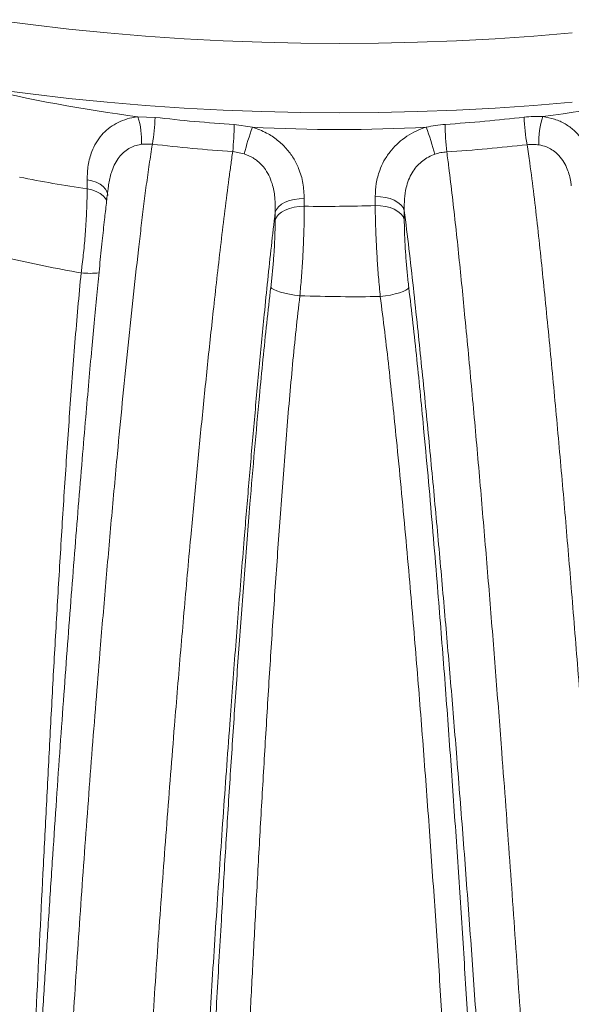
# Paper-space layout 'Sheet1(3)(2)' of a CAD drawing. Units: millimetres. Extents: x -883 to 1570, y -3 to 297.
# Drawn here: x -253 to -244, y 234 to 251 of the extents above; entities that cross this region are included whole.
import ezdxf

# ---------------------------------------------------------------- set-up
doc = ezdxf.new("R2010")
doc.units = ezdxf.units.MM

psp = doc.layouts.new('Sheet1(3)(2)')

# ---------------------------------------------------------------- linework, layer by layer
at = {"color": 7, "linetype": 'Continuous', "lineweight": 15}
for p, q in [((-251.18348, 249.2259), (-250.88118, 249.21389)), ((-249.48387, 249.08762), (-249.16262, 249.04154)), ((-250.92835, 248.74037), (-251.12038, 248.73878)), ((-249.30757, 248.57007), (-249.51097, 248.60909)), ((-252.08157, 247.95013), (-252.08157, 248.11322)), ((-246.99474, 247.65615), (-246.99474, 247.81544)), ((-248.24784, 247.78054), (-248.24784, 247.64349)), ((-248.7608, 247.40021), (-248.7608, 247.53726)), ((-246.48175, 247.57217), (-246.48175, 247.41287))]:
    psp.add_line(p, q, dxfattribs=at)
at = {"color": 7, "linetype": 'Continuous', "lineweight": 15, "flags": 128}
for points in [[(-243.5156, 250.70723), (-244.19569, 250.6503), (-244.87813, 250.60368), (-245.56245, 250.56737), (-246.24818, 250.54143), (-246.93486, 250.52585), (-247.622, 250.52066), (-248.30915, 250.52585), (-248.99582, 250.54143), (-249.68155, 250.56737), (-250.36587, 250.60367), (-251.04831, 250.6503), (-251.72841, 250.70723), (-252.40568, 250.77441), (-253.07968, 250.85181), (-253.74994, 250.93936)], [(-243.5156, 249.48242), (-244.19569, 249.42549), (-244.87813, 249.37887), (-245.56245, 249.34256), (-246.24818, 249.31662), (-246.93486, 249.30104), (-247.622, 249.29585), (-248.30915, 249.30104), (-248.99582, 249.31662), (-249.68155, 249.34256), (-250.36587, 249.37886), (-251.04831, 249.42549), (-251.72841, 249.48242), (-252.40568, 249.5496), (-253.07968, 249.627), (-253.74994, 249.71455)], [(-246.48175, 247.57217), (-246.50398, 247.62289), (-246.5417, 247.67046), (-246.59368, 247.71331), (-246.65821, 247.75005), (-246.73316, 247.77946), (-246.81608, 247.80057), (-246.90424, 247.8127), (-246.99474, 247.81544)], [(-248.7608, 247.53726), (-248.73857, 247.58798), (-248.70084, 247.63555), (-248.64887, 247.6784), (-248.58435, 247.71514), (-248.5094, 247.74455), (-248.42649, 247.76566), (-248.33834, 247.7778), (-248.24784, 247.78054)], [(-248.24784, 247.64349), (-248.33834, 247.64074), (-248.42649, 247.62861), (-248.5094, 247.60749), (-248.58435, 247.57808), (-248.64887, 247.54135), (-248.70084, 247.49849), (-248.73857, 247.45093), (-248.7608, 247.40021)], [(-246.48175, 247.41287), (-246.50398, 247.46359), (-246.5417, 247.51116), (-246.59368, 247.55402), (-246.65821, 247.59075), (-246.73316, 247.62016), (-246.81608, 247.64128), (-246.90424, 247.65341), (-246.99474, 247.65615)], [(-248.32524, 246.06347), (-248.4182, 246.07517), (-248.50854, 246.09021), (-248.5931, 246.10807), (-248.66889, 246.12811), (-248.73326, 246.14964), (-248.78394, 246.1719), (-248.81914, 246.1941), (-248.83765, 246.21545)], [(-246.40233, 246.20788), (-246.42037, 246.18531), (-246.45479, 246.16196), (-246.5044, 246.13863), (-246.56749, 246.11614), (-246.6419, 246.09525), (-246.72505, 246.07668), (-246.8141, 246.06107), (-246.90596, 246.04896)]]:
    psp.add_lwpolyline(points, dxfattribs=at)
at = {"color": 8, "linetype": 'Continuous', "lineweight": 15, "flags": 128}
for points in [[(-251.71774, 247.83455), (-251.71789, 247.84253), (-251.7283, 247.8945), (-251.7548, 247.94454), (-251.79651, 247.99099), (-251.85205, 248.03233), (-251.91961, 248.0672), (-251.99696, 248.09446), (-252.08157, 248.11322)], [(-251.73345, 247.74419), (-251.7548, 247.78145), (-251.79651, 247.8279), (-251.85205, 247.86924), (-251.91961, 247.90411), (-251.99696, 247.93138), (-252.08157, 247.95013)]]:
    psp.add_lwpolyline(points, dxfattribs=at)
at = {"color": 8, "linetype": 'Continuous', "lineweight": 15}
for centre, radius, start, end in [((-247.93239, 274.7099), 25.69054, 256.250676, 262.729827), ((-247.31058, 274.70568), 25.6862, 277.329334, 283.749316), ((-252.03333, 247.99306), 1.53392, 264.274906, 276.235702)]:
    psp.add_arc(centre, radius, start, end, dxfattribs=at)
at = {"color": 7, "linetype": 'Continuous', "lineweight": 15}
for centre, radius, start, end in [((-252.5252, 248.80445), 1.40636, 357.323657, 17.438064), ((-253.68608, 249.25425), 2.80519, 349.444586, 359.175768), ((-241.53471, 249.26862), 2.8312, 181.026112, 190.926724), ((-242.74832, 248.79414), 1.35709, 161.294826, 182.780079), ((-254.37882, 249.12477), 4.89509, 353.952884, 359.565193), ((-244.43277, 247.32942), 5.03019, 160.100715, 165.721208), ((-247.622, 277.31708), 28.31748, 266.881253, 273.092349), ((-250.45723, 247.39554), 4.66275, 14.492341, 20.66222), ((-240.79715, 249.14248), 4.96347, 180.605048, 186.223375)]:
    psp.add_arc(centre, radius, start, end, dxfattribs=at)
for points, knots in [([(-252.08157, 248.11322), (-252.07788, 248.19925), (-252.07051, 248.37121), (-252.01134, 248.58932), (-251.92656, 248.76685), (-251.82976, 248.90243), (-251.71082, 249.01694), (-251.57455, 249.10855), (-251.41909, 249.17665), (-251.28563, 249.21195), (-251.20481, 249.22299), (-251.18348, 249.2259)], [0, 0, 0, 0, 0.16632595, 0.33242556, 0.4450467, 0.55757941, 0.66049386, 0.76334477, 0.86370434, 0.96402707, 1, 1, 1, 1]), ([(-250.88118, 249.21389), (-250.6489, 249.18844), (-250.18552, 249.13767), (-249.71736, 249.10428), (-249.48387, 249.08762)], [0, 0, 0, 0, 0.50127085, 1, 1, 1, 1]), ([(-245.76034, 249.09006), (-245.5264, 249.10706), (-245.05906, 249.14102), (-244.59648, 249.1923), (-244.36546, 249.21792)], [0, 0, 0, 0, 0.5005699, 1, 1, 1, 1]), ([(-244.36546, 249.21792), (-244.30993, 249.22326), (-244.19827, 249.23401), (-244.08878, 249.23091), (-244.03373, 249.22936)], [0, 0, 0, 0, 0.49721574, 1, 1, 1, 1]), ([(-244.03373, 249.22936), (-243.96376, 249.21596), (-243.82314, 249.18904), (-243.63912, 249.10329), (-243.4813, 248.98995), (-243.3559, 248.84986), (-243.24952, 248.66858), (-243.17529, 248.44292), (-243.16581, 248.26415), (-243.16107, 248.1747)], [0, 0, 0, 0, 0.1261609, 0.25354419, 0.3810268, 0.50894889, 0.63698395, 0.81835189, 1, 1, 1, 1]), ([(-249.16262, 249.04154), (-249.07685, 249.01), (-248.9173, 248.95134), (-248.71824, 248.81679), (-248.55859, 248.66708), (-248.43379, 248.49711), (-248.33076, 248.29151), (-248.26083, 248.05047), (-248.25217, 247.87056), (-248.24784, 247.78054)], [0, 0, 0, 0, 0.14616393, 0.27185996, 0.39767108, 0.52371286, 0.64988637, 0.8248077, 1, 1, 1, 1]), ([(-246.99474, 247.81544), (-246.99121, 247.89302), (-246.98414, 248.04809), (-246.92789, 248.25947), (-246.84473, 248.44512), (-246.74405, 248.60004), (-246.61995, 248.73801), (-246.47765, 248.85621), (-246.31583, 248.95416), (-246.18451, 249.01144), (-246.10884, 249.03612), (-246.0944, 249.04083)], [0, 0, 0, 0, 0.15503542, 0.30992274, 0.42797819, 0.54595201, 0.65457338, 0.76313215, 0.86909382, 0.97501989, 1, 1, 1, 1]), ([(-246.0944, 249.04083), (-246.03944, 249.0523), (-245.92892, 249.07536), (-245.81674, 249.08514), (-245.76034, 249.09006)], [0, 0, 0, 0, 0.49723807, 1, 1, 1, 1]), ([(-250.92835, 248.74037), (-250.92843, 248.7399), (-250.94776, 248.6234), (-250.98495, 248.3847), (-251.03638, 248.01531), (-251.08451, 247.63862), (-251.13012, 247.25843), (-251.19436, 246.70593), (-251.27565, 245.97992), (-251.37013, 245.07947), (-251.45995, 244.17861), (-251.55493, 243.18548), (-251.6546, 242.10073), (-251.75758, 240.92546), (-251.84765, 239.85149), (-251.9526, 238.55327), (-252.0697, 237.03257), (-252.20197, 235.19584), (-252.32462, 233.36862), (-252.43777, 231.55275), (-252.53617, 229.84575), (-252.62133, 228.24661), (-252.69525, 226.75274), (-252.73889, 225.76641), (-252.7607, 225.27327)], [0, 0, 0, 0, 0.000065209, 0.015949562, 0.031882108, 0.04789468, 0.063940534, 0.079920367, 0.117478631, 0.155068572, 0.192681948, 0.230272379, 0.279493904, 0.328725143, 0.377950893, 0.414736853, 0.492555426, 0.570418809, 0.648301877, 0.726174157, 0.804000306, 0.869330906, 0.934669863, 1, 1, 1, 1]), ([(-249.51097, 248.60909), (-249.74784, 248.6265), (-250.22277, 248.6614), (-250.69277, 248.71401), (-250.92835, 248.74037)], [0, 0, 0, 0, 0.49874162, 1, 1, 1, 1]), ([(-244.31458, 248.73195), (-244.54926, 248.70631), (-245.01912, 248.65497), (-245.49378, 248.62128), (-245.73137, 248.60441)], [0, 0, 0, 0, 0.499455627, 1, 1, 1, 1]), ([(-244.10381, 248.72832), (-244.13786, 248.73278), (-244.20687, 248.74181), (-244.27836, 248.73527), (-244.31458, 248.73195)], [0, 0, 0, 0, 0.49334598, 1, 1, 1, 1]), ([(-242.46801, 224.3084), (-242.49055, 224.80782), (-242.53487, 225.78954), (-242.60953, 227.27386), (-242.68912, 228.75315), (-242.77492, 230.24448), (-242.86703, 231.75324), (-242.96539, 233.27839), (-243.06994, 234.81884), (-243.18007, 236.36539), (-243.29319, 237.88348), (-243.40879, 239.37144), (-243.52308, 240.78194), (-243.63767, 242.1469), (-243.75285, 243.46505), (-243.87375, 244.78041), (-243.97861, 245.85088), (-244.06309, 246.67842), (-244.1256, 247.26548), (-244.19288, 247.84448), (-244.25517, 248.33628), (-244.2985, 248.62484), (-244.31458, 248.73195)], [0, 0, 0, 0, 0.0638273, 0.12546452, 0.18713113, 0.24879929, 0.31043845, 0.37300641, 0.43560274, 0.49819902, 0.56076667, 0.61934726, 0.67792687, 0.73092634, 0.78396148, 0.83696999, 0.88993289, 0.91392824, 0.93795642, 0.96193837, 0.98587071, 1, 1, 1, 1]), ([(-251.37599, 224.98605), (-251.35185, 225.52959), (-251.30357, 226.61687), (-251.22031, 228.26648), (-251.12922, 229.92805), (-251.02917, 231.60819), (-250.92035, 233.30556), (-250.80246, 235.01962), (-250.67573, 236.74246), (-250.56796, 238.11635), (-250.46623, 239.35788), (-250.37211, 240.46609), (-250.26261, 241.69294), (-250.15803, 242.81487), (-250.0594, 243.831), (-249.95613, 244.84728), (-249.8634, 245.71515), (-249.78331, 246.43442), (-249.71735, 247.0051), (-249.6488, 247.57142), (-249.59057, 248.0263), (-249.54421, 248.37237), (-249.52205, 248.5302), (-249.51097, 248.60909)], [0, 0, 0, 0, 0.071605892, 0.143237509, 0.214869687, 0.286476543, 0.358931053, 0.431413632, 0.503892712, 0.576342306, 0.604013318, 0.659470833, 0.714927061, 0.757076764, 0.79924621, 0.841400253, 0.883528636, 0.907338045, 0.931179504, 0.954977791, 0.978727888, 0.989367119, 1, 1, 1, 1]), ([(-248.7608, 247.53726), (-248.76005, 247.61675), (-248.75856, 247.77554), (-248.79392, 247.98401), (-248.85378, 248.15727), (-248.92282, 248.28221), (-249.00448, 248.38245), (-249.0792, 248.4492), (-249.17725, 248.5174), (-249.25332, 248.54814), (-249.30757, 248.57007)], [0, 0, 0, 0, 0.19231403, 0.3842181, 0.5098502, 0.63524241, 0.72539879, 0.81548865, 0.86842295, 1, 1, 1, 1]), ([(-245.94284, 248.5624), (-245.95195, 248.55914), (-246.00002, 248.54195), (-246.0829, 248.50118), (-246.18467, 248.42947), (-246.27253, 248.34073), (-246.34871, 248.23321), (-246.40807, 248.10974), (-246.45559, 247.95465), (-246.48369, 247.77429), (-246.4824, 247.63957), (-246.48175, 247.57217)], [0, 0, 0, 0, 0.02268258, 0.11973153, 0.21681959, 0.3198436, 0.42296734, 0.54215103, 0.66148115, 0.83062354, 1, 1, 1, 1]), ([(-245.73137, 248.60441), (-245.76685, 248.60118), (-245.83879, 248.59462), (-245.90785, 248.57323), (-245.94284, 248.5624)], [0, 0, 0, 0, 0.49323458, 1, 1, 1, 1]), ([(-245.73137, 248.60441), (-245.71916, 248.5125), (-245.68497, 248.25499), (-245.63203, 247.81373), (-245.57284, 247.28687), (-245.51653, 246.75188), (-245.46243, 246.21322), (-245.38586, 245.42804), (-245.28864, 244.39439), (-245.17416, 243.11045), (-245.06451, 241.82494), (-244.95913, 240.54315), (-244.85743, 239.26603), (-244.74316, 237.7797), (-244.6181, 236.08245), (-244.48527, 234.17889), (-244.37062, 232.43745), (-244.27222, 230.85743), (-244.18828, 229.43688), (-244.10952, 228.02593), (-244.04001, 226.69819), (-243.97857, 225.45186), (-243.94341, 224.67675), (-243.92583, 224.28919)], [0, 0, 0, 0, 0.01214744, 0.03403637, 0.05596406, 0.07795388, 0.09996918, 0.12193175, 0.17381254, 0.22573075, 0.27766955, 0.32957864, 0.38104927, 0.43252028, 0.51003196, 0.58756887, 0.66508084, 0.7239135, 0.78276941, 0.84162401, 0.90045506, 0.95022766, 1, 1, 1, 1]), ([(-253.27331, 248.15817), (-253.07758, 248.12048), (-252.68405, 248.04469), (-252.28311, 247.98176), (-252.08157, 247.95013)], [0, 0, 0, 0, 0.49735266, 1, 1, 1, 1]), ([(-251.71054, 247.96319), (-251.71107, 247.95891), (-251.72178, 247.87199), (-251.74279, 247.68671), (-251.77687, 247.38083), (-251.81633, 247.01239), (-251.86012, 246.58781), (-251.90586, 246.12588), (-251.95259, 245.63552), (-252.00103, 245.10847), (-252.0523, 244.53207), (-252.10847, 243.88217), (-252.17103, 243.14351), (-252.23701, 242.34149), (-252.3038, 241.50548), (-252.36949, 240.6589), (-252.43492, 239.79073), (-252.5002, 238.89893), (-252.56548, 237.98084), (-252.63093, 237.03326), (-252.69682, 236.05185), (-252.76212, 235.05048), (-252.82584, 234.04103), (-252.88718, 233.03668), (-252.94637, 232.03378), (-253.00338, 231.0323), (-253.05821, 230.03258), (-253.1089, 229.07138), (-253.15659, 228.13224), (-253.20114, 227.21138), (-253.23716, 226.44143), (-253.25764, 225.98329), (-253.26411, 225.83855)], [0, 0, 0, 0, 0.00058716, 0.01191667, 0.02499862, 0.04181207, 0.06130984, 0.08172726, 0.10336217, 0.12654716, 0.15179462, 0.1799839, 0.21297345, 0.25006902, 0.28678341, 0.32444203, 0.36311915, 0.40292409, 0.44398514, 0.48645615, 0.53052594, 0.57646946, 0.62199297, 0.66758154, 0.71328155, 0.75908862, 0.80499765, 0.85100391, 0.89207099, 0.93545949, 0.97960816, 1, 1, 1, 1]), ([(-252.18635, 246.46679), (-252.18151, 246.50409), (-252.16268, 246.64931), (-252.134, 246.91015), (-252.10993, 247.19444), (-252.09539, 247.42618), (-252.08707, 247.60727), (-252.08199, 247.78388), (-252.08171, 247.89471), (-252.08157, 247.95013)], [0, 0, 0, 0, 0.07282699, 0.28350496, 0.50021974, 0.62273545, 0.74525149, 0.87262689, 1, 1, 1, 1]), ([(-248.24784, 247.64349), (-248.24816, 247.55039), (-248.2488, 247.36149), (-248.25856, 247.04668), (-248.27479, 246.71623), (-248.29674, 246.38483), (-248.31593, 246.16842), (-248.32524, 246.06347)], [0, 0, 0, 0, 0.19907021, 0.40389137, 0.60278519, 0.80738139, 1, 1, 1, 1]), ([(-248.24784, 247.64349), (-248.0398, 247.64223), (-247.6221, 247.63969), (-247.2044, 247.65065), (-246.99474, 247.65615)], [0, 0, 0, 0, 0.498071939, 1, 1, 1, 1]), ([(-246.90596, 246.04896), (-246.91672, 246.16353), (-246.93762, 246.38615), (-246.96193, 246.72719), (-246.97986, 247.05426), (-246.99172, 247.37167), (-246.99373, 247.56043), (-246.99474, 247.65615)], [0, 0, 0, 0, 0.20716442, 0.40251166, 0.6034611, 0.79891351, 1, 1, 1, 1]), ([(-248.7608, 247.53726), (-248.7838, 247.33924), (-248.82983, 246.94292), (-248.89319, 246.34), (-248.96674, 245.60752), (-249.04937, 244.7449), (-249.13946, 243.75308), (-249.22546, 242.76143), (-249.3172, 241.66249), (-249.41404, 240.45714), (-249.49791, 239.36526), (-249.58759, 238.16101), (-249.68205, 236.8452), (-249.79377, 235.20451), (-249.89903, 233.57196), (-249.99832, 231.9424), (-250.0917, 230.31656), (-250.17879, 228.69598), (-250.25976, 227.08688), (-250.30804, 226.02608), (-250.33218, 225.49576)], [0, 0, 0, 0, 0.02697507, 0.05398711, 0.08099405, 0.12511102, 0.16925462, 0.21341468, 0.25755408, 0.31617418, 0.37479556, 0.40409413, 0.47813735, 0.55220874, 0.6262834, 0.70033121, 0.77523569, 0.85016631, 0.92509622, 1, 1, 1, 1]), ([(-244.72556, 224.82222), (-244.74055, 225.14942), (-244.77054, 225.80381), (-244.82571, 226.91475), (-244.89138, 228.15514), (-244.96952, 229.52786), (-245.0534, 230.9098), (-245.14328, 232.30539), (-245.23909, 233.71373), (-245.34081, 235.13399), (-245.44797, 236.55923), (-245.55577, 237.92832), (-245.6634, 239.23979), (-245.77045, 240.49373), (-245.88161, 241.74957), (-245.99744, 243.0064), (-246.11879, 244.26152), (-246.22765, 245.32784), (-246.32137, 246.20518), (-246.39834, 246.89533), (-246.45396, 247.34666), (-246.48175, 247.57217)], [0, 0, 0, 0, 0.04489401, 0.08978817, 0.15108228, 0.21240045, 0.27371982, 0.33501566, 0.39706666, 0.4591408, 0.52121482, 0.58326575, 0.63751281, 0.69175928, 0.74612883, 0.8005292, 0.8549073, 0.90924651, 0.93950954, 0.96977721, 1, 1, 1, 1]), ([(-248.83765, 246.21545), (-248.82876, 246.29413), (-248.8107, 246.45398), (-248.78923, 246.70238), (-248.77312, 246.94801), (-248.76276, 247.18646), (-248.76146, 247.32828), (-248.7608, 247.40021)], [0, 0, 0, 0, 0.1927927, 0.39172291, 0.59635517, 0.7952927, 1, 1, 1, 1]), ([(-246.48175, 247.41287), (-246.48112, 247.34316), (-246.47986, 247.20171), (-246.4697, 246.966), (-246.45355, 246.71862), (-246.43153, 246.46285), (-246.41216, 246.29375), (-246.40233, 246.20788)], [0, 0, 0, 0, 0.19534622, 0.39636312, 0.59170802, 0.79268359, 1, 1, 1, 1]), ([(-252.18635, 246.46679), (-252.40579, 246.50712), (-252.85038, 246.58882), (-253.28547, 246.68651), (-253.5058, 246.73597)], [0, 0, 0, 0, 0.493594883, 1, 1, 1, 1]), ([(-253.26897, 227.35861), (-253.24768, 227.81504), (-253.18903, 229.07247), (-253.09163, 231.14047), (-252.97519, 233.56772), (-252.87438, 235.59919), (-252.79144, 237.22621), (-252.7278, 238.44343), (-252.66115, 239.66736), (-252.59055, 240.89808), (-252.51504, 242.13559), (-252.44726, 243.17026), (-252.39003, 243.998), (-252.34506, 244.61717), (-252.29671, 245.2371), (-252.24467, 245.85595), (-252.20577, 246.26333), (-252.18635, 246.46679)], [0, 0, 0, 0, 0.07357599, 0.20269959, 0.33182992, 0.46093967, 0.52459745, 0.58832657, 0.65205568, 0.71573807, 0.77935936, 0.84294496, 0.87436262, 0.90587572, 0.9373461, 0.9687086, 1, 1, 1, 1]), ([(-250.14701, 226.44375), (-250.11558, 227.14885), (-250.05272, 228.55903), (-249.95982, 230.45973), (-249.87346, 232.13395), (-249.79514, 233.57849), (-249.71706, 234.94723), (-249.63976, 236.23874), (-249.56363, 237.4519), (-249.48296, 238.67375), (-249.39735, 239.90415), (-249.30577, 241.1431), (-249.21507, 242.28944), (-249.12629, 243.34038), (-249.04919, 244.19178), (-248.97687, 244.93915), (-248.91081, 245.58231), (-248.86202, 246.00453), (-248.83765, 246.21545)], [0, 0, 0, 0, 0.11052597, 0.22105106, 0.29492855, 0.36881157, 0.44268575, 0.50379018, 0.56490039, 0.62600014, 0.68752289, 0.74905781, 0.81056276, 0.85756236, 0.90455359, 0.9363802, 0.96821857, 1, 1, 1, 1]), ([(-246.40233, 246.20788), (-246.37756, 245.99829), (-246.32798, 245.57874), (-246.25979, 244.93891), (-246.19513, 244.29616), (-246.12591, 243.57308), (-246.05235, 242.77072), (-245.97564, 241.88967), (-245.88659, 240.82046), (-245.78728, 239.56457), (-245.6802, 238.12528), (-245.57918, 236.68819), (-245.48351, 235.25376), (-245.39305, 233.82268), (-245.30381, 232.33374), (-245.21631, 230.78855), (-245.13141, 229.18827), (-245.05214, 227.59746), (-245.00458, 226.54718), (-244.98079, 226.02204)], [0, 0, 0, 0, 0.03121321, 0.06247992, 0.09378926, 0.1250602, 0.16779366, 0.21054256, 0.25328444, 0.32358358, 0.39390926, 0.46422119, 0.5351066, 0.60600516, 0.67689412, 0.75756788, 0.8382421, 0.91912112, 1, 1, 1, 1]), ([(-248.32524, 246.06347), (-248.34821, 245.86242), (-248.3942, 245.46), (-248.45475, 244.84633), (-248.51047, 244.22913), (-248.56181, 243.60978), (-248.60998, 242.99099), (-248.67172, 242.1701), (-248.7454, 241.14799), (-248.82727, 239.92729), (-248.904, 238.7116), (-248.97623, 237.50162), (-249.04476, 236.29806), (-249.10823, 235.14195), (-249.16742, 234.03228), (-249.24157, 232.59938), (-249.33066, 230.80826), (-249.43237, 228.66656), (-249.49568, 227.25349), (-249.52734, 226.547)], [0, 0, 0, 0, 0.03071198, 0.06147181, 0.09232198, 0.12324268, 0.15416574, 0.18498672, 0.24630116, 0.30765759, 0.36906789, 0.43051459, 0.49195479, 0.55332504, 0.60832142, 0.66331831, 0.77553631, 0.88777561, 1, 1, 1, 1]), ([(-246.90596, 246.04896), (-247.13981, 246.04702), (-247.61313, 246.0431), (-248.086, 246.05663), (-248.32524, 246.06347)], [0, 0, 0, 0, 0.494069811, 1, 1, 1, 1]), ([(-245.43619, 226.13279), (-245.45933, 226.65408), (-245.5056, 227.69667), (-245.58445, 229.27851), (-245.67015, 230.87247), (-245.75934, 232.40704), (-245.85073, 233.87815), (-245.94355, 235.28408), (-246.04284, 236.70033), (-246.14887, 238.12635), (-246.26243, 239.56178), (-246.36707, 240.80074), (-246.45969, 241.83984), (-246.53769, 242.67769), (-246.61334, 243.44932), (-246.68525, 244.15428), (-246.75357, 244.79144), (-246.82597, 245.42573), (-246.87931, 245.84134), (-246.90596, 246.04896)], [0, 0, 0, 0, 0.08134701, 0.16269423, 0.24425036, 0.32580604, 0.39637838, 0.46696017, 0.53752916, 0.60860107, 0.67968736, 0.75074587, 0.79195027, 0.83316096, 0.87435791, 0.90577635, 0.93723457, 0.96864583, 1, 1, 1, 1]), ([(-262.40054, 225.09452), (-262.12339, 224.93853), (-261.56907, 224.62656), (-260.69343, 224.18593), (-259.78757, 223.76641), (-258.84997, 223.3707), (-257.88907, 223.00127), (-256.90708, 222.65847), (-255.90643, 222.34237), (-254.88307, 222.05151), (-253.83258, 221.78483), (-252.7565, 221.54338), (-251.65653, 221.3282), (-250.54123, 221.14114), (-249.41276, 220.98258), (-248.28009, 220.85358), (-247.1456, 220.7538), (-246.01158, 220.68283), (-244.87331, 220.64019), (-243.726, 220.62588), (-242.57178, 220.64054), (-241.41289, 220.68474), (-240.25849, 220.75831), (-239.11081, 220.86112), (-237.97885, 220.99217), (-236.86458, 221.15061), (-235.76983, 221.33557), (-234.68994, 221.54764), (-233.62048, 221.78788), (-232.56383, 222.05641), (-231.52246, 222.35327), (-230.50471, 222.67627), (-229.51254, 223.02479), (-228.55361, 223.39594), (-227.6292, 223.78849), (-226.74038, 224.20121), (-225.88328, 224.63571), (-225.05449, 225.09393), (-224.25628, 225.57545), (-223.49096, 226.07977), (-222.7648, 226.60302), (-222.07919, 227.1442), (-221.43929, 227.69894), (-220.84545, 228.26583), (-220.2979, 228.84349), (-219.79407, 229.43427), (-219.33211, 230.0407), (-218.91386, 230.66191), (-218.54112, 231.29691), (-218.21708, 231.94076), (-217.94244, 232.59221), (-217.71889, 233.24609), (-217.5464, 233.90101), (-217.42214, 234.55568), (-217.35319, 235.21274), (-217.32453, 235.65228), (-217.33294, 235.8722), (-217.33296, 235.87274)], [0, 0, 0, 0, 0.0186658, 0.03733159, 0.05599739, 0.07466318, 0.09332898, 0.11166151, 0.12999403, 0.14832657, 0.16665911, 0.1853249, 0.2039907, 0.2226565, 0.24132229, 0.25998808, 0.27832063, 0.29665315, 0.31498567, 0.33331821, 0.35198401, 0.3706498, 0.38931561, 0.4079814, 0.42664721, 0.44497973, 0.46331225, 0.48164478, 0.49997732, 0.51864313, 0.53730891, 0.55597472, 0.57464051, 0.5933063, 0.61163883, 0.62997137, 0.6483039, 0.66663643, 0.68530223, 0.70396802, 0.72263382, 0.74129961, 0.75996541, 0.77829794, 0.79663046, 0.814963, 0.83329554, 0.85196133, 0.87062713, 0.88929293, 0.90795872, 0.92662451, 0.94495705, 0.96328958, 0.9816221, 0.99995464, 1, 1, 1, 1])]:
    psp.add_open_spline(points, degree=3, knots=knots, dxfattribs=at)
at = {"color": 8, "linetype": 'Continuous', "lineweight": 15}
for points, knots in [([(-251.12038, 248.73878), (-251.13398, 248.73656), (-251.18526, 248.72819), (-251.27118, 248.70161), (-251.37156, 248.6492), (-251.46084, 248.5772), (-251.53956, 248.48419), (-251.60488, 248.37137), (-251.66381, 248.21644), (-251.69839, 248.07845), (-251.70623, 247.98265), (-251.70785, 247.96288)], [0, 0, 0, 0, 0.037254695, 0.140451044, 0.247149633, 0.35741236, 0.4708936, 0.601008253, 0.73385827, 0.945100031, 1, 1, 1, 1]), ([(-243.53499, 248.00543), (-243.53718, 248.02972), (-243.54635, 248.13143), (-243.58923, 248.27404), (-243.66199, 248.42815), (-243.73952, 248.5332), (-243.8278, 248.61424), (-243.90472, 248.66235), (-243.99569, 248.70399), (-244.05897, 248.71823), (-244.10381, 248.72832)], [0, 0, 0, 0, 0.07169787, 0.30031231, 0.44462084, 0.59270451, 0.70130119, 0.81268342, 0.86727452, 1, 1, 1, 1])]:
    psp.add_open_spline(points, degree=3, knots=knots, dxfattribs=at)

doc.saveas('drawing.dxf')
